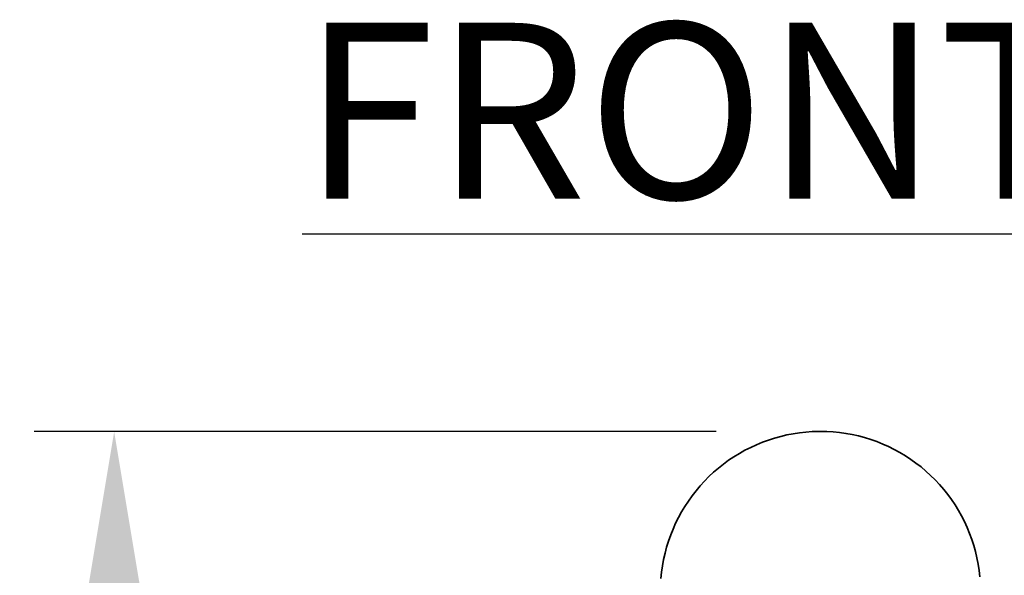
# Model space of a CAD drawing. Units: millimetres. Extents: x 392 to 841, y 41 to 808.
# Drawn here: x 392 to 453, y 493 to 528 of the extents above; entities that cross this region are included whole.
import ezdxf

# ---------------------------------------------------------------- set-up
doc = ezdxf.new("R2010")
doc.units = ezdxf.units.MM
doc.layers.get('Defpoints').update_dxf_attribs({"color": 251})
doc.layers.add('G-IMPT', color=8, linetype='Continuous', lineweight=40)
doc.styles.add('BLAIR ITC', font='txt', dxfattribs={"height": 9})
doc.dimstyles.new('BLAIR ITC', dxfattribs={"dimtxt": 9, "dimasz": 10, "dimexe": 5, "dimexo": 6, "dimgap": 4, "dimtad": 0, "dimdec": 0, "dimdsep": 46, "dimtxsty": 'BLAIR ITC', "dimcen": 0.09, "dimclrd": 8, "dimclre": 8, "dimclrt": 256, "dimadec": 0, "dimazin": 0, "dimtfac": 1, "dimtdec": 0, "dimtmove": 0, "dimatfit": 3, "dimfxl": 1, "dimtolj": 1, "dimtzin": 0, "dimarcsym": 0})

# ---------------------------------------------------------------- blocks, each defined once
blk = doc.blocks.new('*D32')
at = {"color": 8, "lineweight": -2, "transparency": 16777216}
for p, q in [((435.479, 502.266), (392.842, 502.266)), ((397.842, 492.266), (397.842, 376.058)), ((397.842, 228.279), (397.842, 344.487)), ((411.987, 218.279), (392.842, 218.279))]:
    blk.add_line(p, q, dxfattribs=at)
at = {"color": 8, "transparency": 16777216}
for points in [[(396.175, 492.266), (399.509, 492.266), (397.842, 502.266)], [(396.175, 228.279), (399.509, 228.279), (397.842, 218.279)]]:
    blk.add_solid(points, dxfattribs=at)
at = {"layer": 'Defpoints', "color": 0, "transparency": 16777216}
for p in [(441.479, 502.266), (397.842, 218.279), (417.987, 218.279)]:
    blk.add_point(p, dxfattribs=at)
at = {"transparency": 16777216, "insert": (397.842, 360.272), "char_height": 9, "attachment_point": 5, "rotation": 90, "style": 'BLAIR ITC'}
blk.add_mtext('\\A1;284', dxfattribs=at)

msp = doc.modelspace()

# ---------------------------------------------------------------- linework, layer by layer
at = {"layer": 'G-IMPT', "color": 7, "lineweight": 35, "flags": 128}
for points in [[(432.019, 493.078), (432.058, 493.476), (432.114, 493.872), (432.186, 494.266), (432.273, 494.656), (432.376, 495.042), (432.494, 495.425), (432.628, 495.802), (432.776, 496.173), (432.939, 496.538), (433.117, 496.897), (433.308, 497.248), (433.514, 497.591), (433.733, 497.925), (433.966, 498.251), (434.211, 498.567), (434.469, 498.873), (434.738, 499.168), (435.02, 499.452), (435.312, 499.725), (435.615, 499.986), (435.928, 500.235), (436.251, 500.471), (436.584, 500.694), (436.924, 500.903), (437.273, 501.098), (437.63, 501.28), (437.993, 501.447), (438.363, 501.599), (438.739, 501.737), (439.119, 501.859), (439.505, 501.966), (439.894, 502.057), (440.287, 502.133), (440.682, 502.193), (441.08, 502.238), (441.479, 502.266), (441.879, 502.278), (441.987, 502.279)], [(441.987, 502.279), (442.386, 502.271), (442.786, 502.247), (443.184, 502.207), (443.58, 502.151), (443.973, 502.08), (444.364, 501.992), (444.75, 501.889), (445.132, 501.771), (445.509, 501.638), (445.881, 501.489), (446.246, 501.326), (446.604, 501.149), (446.955, 500.957), (447.298, 500.751), (447.633, 500.532), (447.959, 500.3), (448.275, 500.055), (448.58, 499.797), (448.876, 499.527), (449.16, 499.246), (449.433, 498.953), (449.694, 498.65), (449.943, 498.337), (450.179, 498.014), (450.401, 497.682), (450.611, 497.341), (450.806, 496.992), (450.988, 496.636), (451.155, 496.272), (451.307, 495.902), (451.444, 495.527), (451.567, 495.146), (451.674, 494.761), (451.765, 494.371), (451.841, 493.979), (451.901, 493.583), (451.945, 493.186)]]:
    msp.add_lwpolyline(points, dxfattribs=at)

# ---------------------------------------------------------------- texts
at = {"color": 7, "insert": (409.588, 527.823), "char_height": 11, "attachment_point": 1, "style": 'BLAIR ITC'}
msp.add_mtext_dynamic_manual_height_columns('{\\LFRONT VIEW}', width=148.26349, gutter_width=5, heights=[0], dxfattribs=at)

# ---------------------------------------------------------------- dimensions: what is measured, and where the dimension line sits
at = {"color": 7}
dim = msp.add_linear_dim(base=(397.842, 218.279), p1=(441.479, 502.266), p2=(417.987, 218.279), angle=90, dimstyle='BLAIR ITC', dxfattribs=at)
dim.commit()
dim.dimension.update_dxf_attribs({"geometry": '*D32', "text_midpoint": (397.842, 360.272)})

doc.saveas('drawing.dxf')
